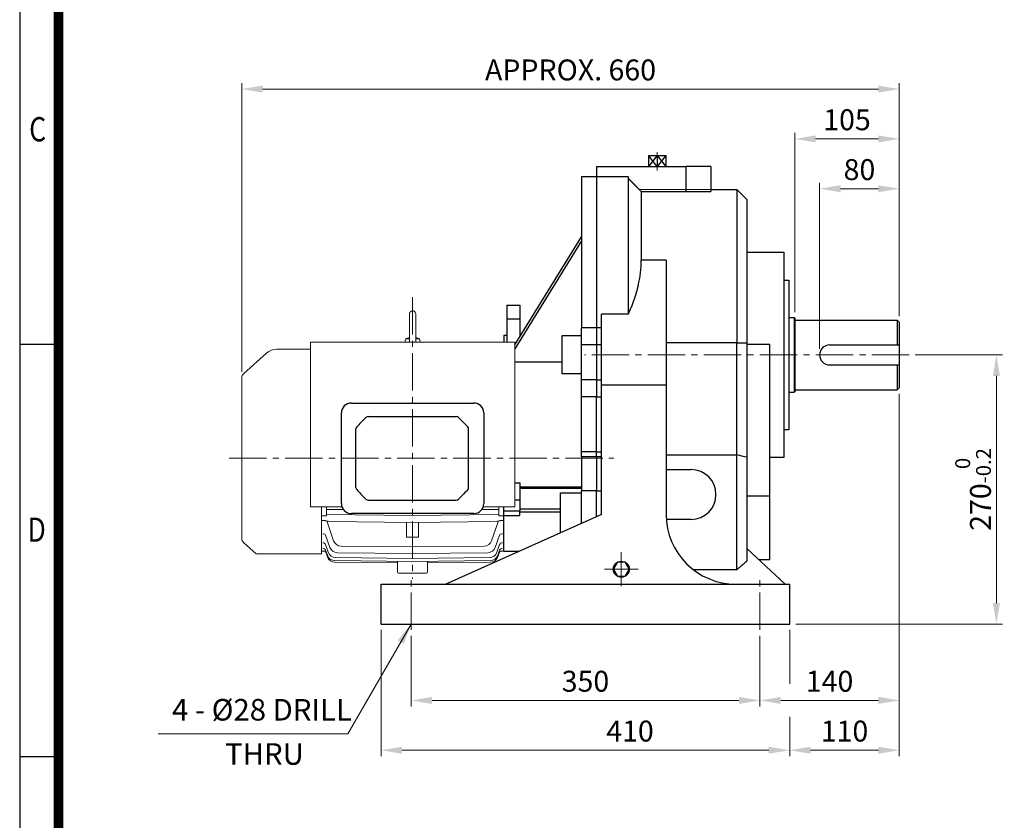
# Model space of a CAD drawing. Units: millimetres. Extents: x 1447 to 3181, y 14 to 2576.
# Drawn here: x 1447 to 2435, y 817 to 1621 of the extents above; entities that cross this region are included whole.
import ezdxf
from ezdxf.enums import TextEntityAlignment as Align

# ---------------------------------------------------------------- set-up
doc = ezdxf.new("R2010")
doc.units = ezdxf.units.MM
doc.header["$LTSCALE"] = 50
doc.linetypes.add('CENTER2', pattern=[1.125, 0.75, -0.125, 0.125, -0.125])
doc.linetypes.add('HIDDEN2', pattern=[0.1875, 0.125, -0.0625])
doc.layers.get('0').update_dxf_attribs({"linetype": 'CONTINUOUS', "lineweight": 30})
doc.layers.get('DEFPOINTS').update_dxf_attribs({"linetype": 'CONTINUOUS'})
for name, color, linetype, lineweight in [('C', 1, 'CENTER2', 9), ('CENTER LINE', 1, 'CENTER2', 9), ('D', 7, 'CONTINUOUS', 9), ('DIMENSION LINE', 2, 'CONTINUOUS', 13), ('H', 4, 'HIDDEN2', 15), ('O', 3, 'CONTINUOUS', 30), ('OUTLINE', 3, 'CONTINUOUS', 20)]:
    doc.layers.add(name, color=color, linetype=linetype, lineweight=lineweight)
doc.layers.add('DSMW10141_080618', color=7, linetype='CONTINUOUS')
doc.styles.add('ROMANS', font='romans.shx', dxfattribs={"width": 0.7, "height": 3.5, "bigfont": 'whgtxt.shx'})
doc.styles.get("Standard").update_dxf_attribs({"font": 'romans.shx', "width": 0.8, "bigfont": 'whgtxt.shx'})
doc.dimstyles.get("Standard").update_dxf_attribs({"dimtxt": 3.5, "dimasz": 3.5, "dimexe": 1, "dimexo": 1, "dimgap": 1, "dimtad": 1, "dimdec": 3, "dimdsep": 46, "dimtxsty": 'Standard', "dimcen": 0, "dimclrd": 256, "dimclre": 256, "dimclrt": 256, "dimadec": 3, "dimazin": 2, "dimtp": 0.1, "dimtm": 0.1, "dimtfac": 0.71, "dimtdec": 3, "dimtmove": 0, "dimatfit": 3, "dimfxl": 0, "dimlwd": -1, "dimlwe": -1, "dimarcsym": 0})

# ---------------------------------------------------------------- blocks, each defined once
blk = doc.blocks.new('HS_A4양식_S(297X210MM)')
for p, q in [((18, 277), (18, 14)), ((22, 145.5), (18, 145.5)), ((22, 103), (18, 103))]:
    blk.add_line(p, q)
at = {"color": 0}
blk.add_line((22, 277), (22, 14), dxfattribs=at)
at = {"color": 3, "const_width": 1}
blk.add_lwpolyline([(22, 273.07), (22, 17.5)], dxfattribs=at)
at = {"style": 'ROMANS', "width": 0.8}
for s, p in [('C', (19.85, 167.34)), ('D', (19.75, 126.09))]:
    blk.add_text(s, height=2.5, dxfattribs=at).set_placement(p, align=Align.MIDDLE)
blk = doc.blocks.new('*D144')
at = {"layer": 'D', "transparency": 16777216}
for p, q in [((2249.64, 1290.31), (2249.64, 1457.07)), ((2329.64, 1323.31), (2329.64, 1457.07)), ((2270.64, 1451.07), (2308.64, 1451.07))]:
    blk.add_line(p, q, dxfattribs=at)
for points in [[(2270.64, 1454.57), (2270.64, 1447.57), (2249.64, 1451.07)], [(2308.64, 1454.57), (2308.64, 1447.57), (2329.64, 1451.07)]]:
    blk.add_solid(points, dxfattribs=at)
at = {"layer": 'DEFPOINTS', "color": 0, "transparency": 16777216}
for p in [(2329.64, 1451.07), (2329.64, 1317.31), (2249.64, 1284.31)]:
    blk.add_point(p, dxfattribs=at)
at = {"layer": 'D', "transparency": 16777216, "insert": (2289.64, 1467.57), "char_height": 21, "attachment_point": 5}
blk.add_mtext('80', dxfattribs=at)
blk = doc.blocks.new('*D145')
at = {"layer": 'D', "transparency": 16777216}
for p, q in [((2224.64, 1327.31), (2224.64, 1507.07)), ((2329.64, 1323.31), (2329.64, 1507.07)), ((2245.64, 1501.07), (2308.64, 1501.07))]:
    blk.add_line(p, q, dxfattribs=at)
for points in [[(2245.64, 1504.57), (2245.64, 1497.57), (2224.64, 1501.07)], [(2308.64, 1504.57), (2308.64, 1497.57), (2329.64, 1501.07)]]:
    blk.add_solid(points, dxfattribs=at)
at = {"layer": 'DEFPOINTS', "color": 0, "transparency": 16777216}
for p in [(2329.64, 1501.07), (2224.64, 1321.31), (2329.64, 1317.31)]:
    blk.add_point(p, dxfattribs=at)
at = {"layer": 'D', "transparency": 16777216, "insert": (2277.14, 1517.57), "char_height": 21, "attachment_point": 5}
blk.add_mtext('105', dxfattribs=at)
blk = doc.blocks.new('*D146')
at = {"layer": 'D', "transparency": 16777216}
for p, q in [((1669.64, 1267.51), (1669.64, 1557.07)), ((2329.64, 1323.31), (2329.64, 1557.07)), ((2308.64, 1551.07), (1690.64, 1551.07))]:
    blk.add_line(p, q, dxfattribs=at)
for points in [[(1690.64, 1554.57), (1690.64, 1547.57), (1669.64, 1551.07)], [(2308.64, 1554.57), (2308.64, 1547.57), (2329.64, 1551.07)]]:
    blk.add_solid(points, dxfattribs=at)
at = {"layer": 'DEFPOINTS', "color": 0, "transparency": 16777216}
for p in [(1669.64, 1551.07), (2329.64, 1317.31), (1669.64, 1261.51)]:
    blk.add_point(p, dxfattribs=at)
at = {"layer": 'D', "transparency": 16777216, "insert": (1999.64, 1567.57), "char_height": 21, "attachment_point": 5}
blk.add_mtext('APPROX. 660', dxfattribs=at)
blk = doc.blocks.new('*D147')
at = {"layer": 'D', "transparency": 16777216}
for p, q in [((1809.64, 1008.31), (1809.64, 881.66)), ((2219.64, 1008.31), (2219.64, 954.28)), ((2219.64, 921.04), (2219.64, 881.66)), ((1830.64, 887.66), (2198.64, 887.66))]:
    blk.add_line(p, q, dxfattribs=at)
for points in [[(1830.64, 891.16), (1830.64, 884.16), (1809.64, 887.66)], [(2198.64, 891.16), (2198.64, 884.16), (2219.64, 887.66)]]:
    blk.add_solid(points, dxfattribs=at)
at = {"layer": 'DEFPOINTS', "color": 0, "transparency": 16777216}
for p in [(1809.64, 1014.31), (2219.64, 1014.31), (2219.64, 887.66)]:
    blk.add_point(p, dxfattribs=at)
at = {"layer": 'D', "transparency": 16777216, "insert": (2059.34, 904.16), "char_height": 21, "attachment_point": 5}
blk.add_mtext('410', dxfattribs=at)
blk = doc.blocks.new('*D148')
at = {"layer": 'D', "transparency": 16777216}
for p, q in [((1839.64, 1002.31), (1839.64, 931.66)), ((2189.64, 1002.31), (2189.64, 931.66)), ((1860.64, 937.66), (2168.64, 937.66))]:
    blk.add_line(p, q, dxfattribs=at)
for points in [[(1860.64, 941.16), (1860.64, 934.16), (1839.64, 937.66)], [(2168.64, 941.16), (2168.64, 934.16), (2189.64, 937.66)]]:
    blk.add_solid(points, dxfattribs=at)
at = {"layer": 'DEFPOINTS', "color": 0, "transparency": 16777216}
for p in [(1839.64, 1008.31), (2189.64, 1008.31), (2189.64, 937.66)]:
    blk.add_point(p, dxfattribs=at)
at = {"layer": 'D', "transparency": 16777216, "insert": (2014.64, 954.16), "char_height": 21, "attachment_point": 5}
blk.add_mtext('350', dxfattribs=at)
blk = doc.blocks.new('*D149')
at = {"layer": 'D', "transparency": 16777216}
for p, q in [((2329.64, 1245.31), (2329.64, 931.66)), ((2189.64, 1002.31), (2189.64, 931.66)), ((2210.64, 937.66), (2308.64, 937.66))]:
    blk.add_line(p, q, dxfattribs=at)
for points in [[(2210.64, 941.16), (2210.64, 934.16), (2189.64, 937.66)], [(2308.64, 941.16), (2308.64, 934.16), (2329.64, 937.66)]]:
    blk.add_solid(points, dxfattribs=at)
at = {"layer": 'DEFPOINTS', "color": 0, "transparency": 16777216}
for p in [(2329.64, 1251.31), (2189.64, 1008.31), (2329.64, 937.66)]:
    blk.add_point(p, dxfattribs=at)
at = {"layer": 'D', "transparency": 16777216, "insert": (2259.64, 954.16), "char_height": 21, "attachment_point": 5}
blk.add_mtext('140', dxfattribs=at)
blk = doc.blocks.new('*D150')
at = {"layer": 'D', "transparency": 16777216}
for p, q in [((2329.64, 1245.31), (2329.64, 881.66)), ((2219.64, 1008.31), (2219.64, 954.28)), ((2219.64, 921.04), (2219.64, 881.66)), ((2240.64, 887.66), (2308.64, 887.66))]:
    blk.add_line(p, q, dxfattribs=at)
for points in [[(2240.64, 891.16), (2240.64, 884.16), (2219.64, 887.66)], [(2308.64, 891.16), (2308.64, 884.16), (2329.64, 887.66)]]:
    blk.add_solid(points, dxfattribs=at)
at = {"layer": 'DEFPOINTS', "color": 0, "transparency": 16777216}
for p in [(2329.64, 1251.31), (2219.64, 1014.31), (2329.64, 887.66)]:
    blk.add_point(p, dxfattribs=at)
at = {"layer": 'D', "transparency": 16777216, "insert": (2274.64, 904.16), "char_height": 21, "attachment_point": 5}
blk.add_mtext('110', dxfattribs=at)
blk = doc.blocks.new('*D157')
at = {"layer": 'D', "transparency": 16777216}
for p, q in [((2345.64, 1284.31), (2433.11, 1284.31)), ((2427.11, 1035.31), (2427.11, 1263.31)), ((2225.64, 1014.31), (2433.11, 1014.31))]:
    blk.add_line(p, q, dxfattribs=at)
for points in [[(2423.61, 1263.31), (2430.61, 1263.31), (2427.11, 1284.31)], [(2423.61, 1035.31), (2430.61, 1035.31), (2427.11, 1014.31)]]:
    blk.add_solid(points, dxfattribs=at)
at = {"layer": 'DEFPOINTS', "color": 0, "transparency": 16777216}
for p in [(2339.64, 1284.31), (2427.11, 1284.31), (2219.64, 1014.31)]:
    blk.add_point(p, dxfattribs=at)
at = {"layer": 'D', "transparency": 16777216, "insert": (2403.72, 1149.31), "char_height": 21, "attachment_point": 5, "rotation": 90}
blk.add_mtext('270{}{\\H0.71x;\\C3;\\S 0^ -0.2;}', dxfattribs=at)
blk = doc.blocks.new('A$C021B7CCD')
at = {"layer": 'DSMW10141_080618', "color": 3, "linetype": 'Continuous'}
for p, q in [((-45.45, 0), (45.45, 0)), ((-55.45, -132.9), (-55.45, -10)), ((27.79, -15.26), (-27.79, -15.26)), ((55.45, -10), (55.45, -132.9)), ((-41.9, -115.83), (-41.9, -27.73)), ((-35.88, -20.31), (-40.9, -25.33)), ((40.9, -25.33), (35.88, -20.31)), ((41.9, -115.83), (41.9, -27.73)), ((-35.88, -123.25), (-40.9, -118.23)), ((40.9, -118.23), (35.88, -123.25)), ((27.79, -128.3), (-27.79, -128.3)), ((45.45, -142.9), (-45.45, -142.9))]:
    blk.add_line(p, q, dxfattribs=at)
for centre, radius, start, end in [((-45.45, -10), 10, 90, 180), ((45.45, -10), 10, 0, 90), ((-29.41, -18.26), 3, 90.34135, 132.43083), ((29.41, -18.26), 3, 47.56917, 89.65934), ((-38.5, -27.73), 3.4, 135, 180), ((38.5, -27.73), 3.4, 0, 45), ((-38.5, -115.83), 3.4, 180, 225), ((38.5, -115.83), 3.4, 315, 0), ((-29.41, -125.3), 3, 227.56917, 269.65865), ((29.41, -125.3), 3, 270.34066, 312.43083), ((-45.45, -132.9), 10, 180, 270), ((45.45, -132.9), 10, 270, 0)]:
    blk.add_arc(centre, radius, start, end, dxfattribs=at)
at = {"layer": 'DSMW10141_080618', "color": 3, "linetype": 'Continuous', "extrusion": (0, 0, -1)}
for centre, major_axis, start_param, end_param in [((-33.48, -22.71), (15.59, 15.59), 4.712389, 4.995475), ((33.48, -22.71), (15.59, -15.59), 4.429303, 4.712389)]:
    blk.add_ellipse(centre, major_axis=major_axis, ratio=0.154248, start_param=start_param, end_param=end_param, dxfattribs=at)
at = {"layer": 'DSMW10141_080618', "color": 3, "linetype": 'Continuous'}
for centre, major_axis, start_param, end_param in [((-33.48, -120.85), (15.59, -15.59), 4.712389, 4.995475), ((33.48, -120.85), (15.59, 15.59), 4.429303, 4.712389)]:
    blk.add_ellipse(centre, major_axis=major_axis, ratio=0.154248, start_param=start_param, end_param=end_param, dxfattribs=at)
for points, knots in [([(-27.79, -15.26), (-28.33, -15.26), (-28.87, -15.26), (-29.39, -15.26), (-29.41, -15.26), (-29.43, -15.26)], [0, 0, 0, 0, 0.5, 0.5, 0.5201416, 0.5201416, 0.5201416, 0.5201416]), ([(29.43, -15.26), (29.41, -15.26), (29.39, -15.26), (29.12, -15.26), (28.86, -15.26), (28.33, -15.26), (28.06, -15.26), (27.79, -15.26)], [0.4805161, 0.4805161, 0.4805161, 0.4805161, 0.5, 0.5, 0.75, 0.75, 1, 1, 1, 1]), ([(-27.79, -128.3), (-28.33, -128.3), (-28.87, -128.3), (-29.39, -128.3), (-29.41, -128.3), (-29.43, -128.3)], [0, 0, 0, 0, 0.5, 0.5, 0.5201416, 0.5201416, 0.5201416, 0.5201416]), ([(29.43, -128.3), (29.41, -128.3), (29.39, -128.3), (29.12, -128.3), (28.86, -128.3), (28.33, -128.3), (28.06, -128.3), (27.79, -128.3)], [0.4805161, 0.4805161, 0.4805161, 0.4805161, 0.5, 0.5, 0.75, 0.75, 1, 1, 1, 1])]:
    blk.add_open_spline(points, degree=3, knots=knots, dxfattribs=at)

msp = doc.modelspace()

# ---------------------------------------------------------------- linework, layer by layer
at = {"layer": 'C', "linetype": 'CENTER2', "ltscale": 9}
msp.add_line((2086.6381, 1487.8317), (2086.6381, 1469.3764), dxfattribs=at)
at = {"layer": 'C'}
for p, q in [((2339.6381, 1284.3102), (2013.6381, 1284.3102)), ((1839.6381, 1008.3102), (1839.6381, 1060.3102)), ((2189.6381, 1008.3102), (2189.6381, 1060.3102))]:
    msp.add_line(p, q, dxfattribs=at)
at = {"layer": 'C', "ltscale": 4}
for p, q in [((2050.6381, 1052.3102), (2050.6381, 1086.3102)), ((2067.6381, 1069.3102), (2033.6381, 1069.3102))]:
    msp.add_line(p, q, dxfattribs=at)
at = {"layer": 'CENTER LINE'}
for p, q in [((1841.1381, 1342.3649), (1841.1381, 1059.7404)), ((1657.006, 1180.6252), (2043.2694, 1180.6252))]:
    msp.add_line(p, q, dxfattribs=at)
at = {"layer": 'D'}
msp.add_line((1776.0671, 904.2019), (1585.6572, 904.2019), dxfattribs=at)
at = {"layer": 'H', "ltscale": 15}
msp.add_line((2068.6221, 1450.3102), (2140.6381, 1450.3102), dxfattribs=at)
at = {"layer": 'O'}
for p, q in [((2077.9487, 1484.4283), (2095.3276, 1484.4283)), ((2086.6381, 1484.4283), (2077.9487, 1473.3102)), ((2086.6381, 1473.3102), (2077.9487, 1484.4283)), ((2077.9487, 1484.4283), (2077.9487, 1473.3102)), ((2086.6381, 1484.4283), (2095.3276, 1473.3102)), ((2095.3276, 1484.4283), (2086.6381, 1473.3102)), ((2086.6381, 1484.4283), (2086.6381, 1473.3102)), ((2095.3276, 1484.4283), (2095.3276, 1473.3102)), ((2025.6381, 1473.3102), (2057.6382, 1473.3102)), ((2025.6381, 1473.3102), (2025.6381, 1463.3102)), ((2057.6381, 1473.3102), (2115.6381, 1473.3102)), ((2077.4486, 1473.3102), (2095.8276, 1473.3102)), ((2140.6381, 1473.3102), (2115.6381, 1473.3102)), ((2115.6381, 1448.2674), (2115.6381, 1473.3102)), ((2140.6381, 1473.3102), (2140.6381, 1448.2674)), ((2010.638, 1463.3102), (2025.6381, 1463.3102)), ((2010.6381, 1463.3102), (2010.6381, 1311.5101)), ((2025.6381, 1463.3102), (2025.6381, 1311.5101)), ((2025.6381, 1463.3102), (2025.6381, 1311.5101)), ((2025.6381, 1463.3102), (2057.6381, 1463.3102)), ((2057.6381, 1463.3102), (2057.6381, 1325.1767)), ((2070.6381, 1448.2674), (2140.6381, 1448.2674)), ((2070.6381, 1448.2674), (2070.6381, 1379.5308)), ((2140.6381, 1450.3102), (2166.6382, 1450.3102)), ((2166.6381, 1450.3102), (2166.6381, 1296.3102)), ((2176.6382, 1440.3102), (2166.6382, 1450.3102)), ((2176.6381, 1440.3102), (2176.6381, 1296.3102)), ((1943.6381, 1294.3445), (2010.6381, 1402.6593)), ((2010.6381, 1398.6593), (1943.6381, 1290.4862)), ((2176.6382, 1387.3102), (2213.6381, 1387.3102)), ((2213.6381, 1387.3102), (2213.6381, 1181.3102)), ((2095.6381, 1379.5308), (2070.6381, 1379.5308)), ((2095.6381, 1379.5308), (2095.6381, 1254.3102)), ((2213.6381, 1359.3102), (2218.6382, 1359.3102)), ((2218.6381, 1359.3102), (2218.6381, 1209.3102)), ((1935.6381, 1334.2152), (1935.6381, 1320.1327)), ((1935.6381, 1334.2152), (1948.6381, 1334.2152)), ((1948.6381, 1334.2152), (1948.6381, 1320.1327)), ((2030.6381, 1302.5782), (2030.6381, 1325.1767)), ((2057.6381, 1325.1767), (2030.6381, 1325.1767)), ((1948.6381, 1320.1327), (1935.6381, 1320.1327)), ((1935.6381, 1320.1327), (1935.6381, 1297.2252)), ((1948.6381, 1320.1327), (1948.6381, 1302.4276)), ((2218.6381, 1321.8102), (2224.1381, 1321.8102)), ((2224.1381, 1321.8102), (2224.6381, 1321.3102)), ((2224.1381, 1321.8102), (2224.1381, 1246.8102)), ((2224.6381, 1321.3102), (2224.6381, 1247.3102)), ((2224.6381, 1319.3102), (2327.6381, 1319.3102)), ((2327.6381, 1319.3102), (2329.6381, 1317.3102)), ((2327.6381, 1319.3102), (2327.6381, 1294.3102)), ((2329.6381, 1317.3102), (2329.6381, 1251.3102)), ((2010.6381, 1294.3102), (2010.6381, 1311.5101)), ((2025.6381, 1311.5101), (2010.6381, 1311.5101)), ((2030.6381, 1311.5101), (2025.6381, 1311.5101)), ((2025.6381, 1311.5101), (2025.6381, 1294.3102)), ((2025.6381, 1311.5101), (2025.6381, 1294.3102)), ((1932.6381, 1304.2152), (1932.6381, 1304.0361)), ((1932.6381, 1304.0361), (1935.6381, 1304.0361)), ((1932.6381, 1304.0361), (1932.6381, 1297.2252)), ((1932.6383, 1304.2152), (1935.6381, 1304.2152)), ((1991.1381, 1265.3194), (1991.1381, 1303.9789)), ((1991.1381, 1303.9789), (2010.6381, 1303.9789)), ((2030.6381, 1254.3102), (2030.6381, 1302.5782)), ((2166.6381, 1296.3102), (2095.6381, 1296.3102)), ((2166.6381, 1296.3102), (2176.6381, 1296.3102)), ((2166.6381, 1184.0356), (2166.6381, 1296.3102)), ((2176.6381, 1296.3102), (2176.6381, 1181.5747)), ((2176.6381, 1295.1362), (2199.6381, 1295.1362)), ((2199.6381, 1142.756), (2199.6381, 1295.1362)), ((2010.6381, 1259.3102), (2010.6381, 1294.3102)), ((2025.6381, 1294.3102), (2010.6381, 1294.3102)), ((2030.6381, 1294.3102), (2025.6381, 1294.3102)), ((2025.6381, 1294.3102), (2025.6381, 1259.3102)), ((2025.6381, 1294.3102), (2025.6381, 1259.3102)), ((2259.6381, 1294.3102), (2329.6381, 1294.3102)), ((1943.6381, 1277.3485), (1991.1381, 1277.3485)), ((2010.6381, 1265.3194), (1991.1381, 1265.3194)), ((2259.6381, 1274.3102), (2329.6381, 1274.3102)), ((2327.6381, 1274.3102), (2327.6381, 1249.3102)), ((2010.6381, 1242.3396), (2010.6381, 1259.3102)), ((2025.6381, 1259.3102), (2010.6381, 1259.3102)), ((2025.6381, 1259.3102), (2030.6381, 1259.3102)), ((2025.6381, 1259.3102), (2025.6381, 1242.3396)), ((2025.6381, 1259.3102), (2025.6381, 1242.3396)), ((2030.6381, 1254.3102), (2095.6381, 1254.3102)), ((2030.6381, 1124.3102), (2030.6381, 1254.3102)), ((2095.6381, 1254.3102), (2095.6381, 1124.3102)), ((2218.6381, 1246.8102), (2224.1381, 1246.8102)), ((2224.6381, 1247.3102), (2224.1381, 1246.8102)), ((2224.6381, 1249.3102), (2327.6381, 1249.3102)), ((2329.6381, 1251.3102), (2327.6381, 1249.3102)), ((2010.6381, 1187.0555), (2010.6381, 1242.3396)), ((2025.6381, 1242.3396), (2010.6381, 1242.3396)), ((2025.6381, 1242.3396), (2030.6381, 1242.3396)), ((2025.6381, 1187.0555), (2025.6381, 1242.3396)), ((2025.6381, 1187.0555), (2025.6381, 1242.3396)), ((2218.6382, 1209.3102), (2213.6381, 1209.3102)), ((2010.6381, 1182.3104), (2010.6381, 1187.0555)), ((2025.6381, 1187.0555), (2010.6381, 1187.0555)), ((2025.6381, 1187.0555), (2030.6381, 1187.0555)), ((2025.6381, 1182.3104), (2025.6381, 1187.0555)), ((2025.6381, 1182.3104), (2025.6381, 1187.0555)), ((2010.638, 1182.3102), (2025.6381, 1182.3102)), ((2010.6381, 1182.3102), (2010.6381, 1148.0875)), ((2025.6381, 1182.3102), (2025.6381, 1148.0875)), ((2025.6381, 1182.3102), (2030.638, 1182.3102)), ((2025.6381, 1182.3102), (2025.6381, 1148.0875)), ((2095.6381, 1184.0356), (2166.6381, 1184.0356)), ((2166.6381, 1068.7243), (2166.6381, 1184.0356)), ((2176.6381, 1181.5747), (2176.6381, 1077.5025)), ((2213.6381, 1181.3102), (2199.6382, 1181.3102)), ((2095.6381, 1169.3102), (2120.6381, 1169.3102)), ((1943.6381, 1156.0248), (1948.6381, 1156.0248)), ((1948.6381, 1156.0248), (1948.6381, 1138.8362)), ((1948.6381, 1152.0669), (2010.6381, 1152.0669)), ((2010.638, 1150.178), (1948.6381, 1150.178)), ((2025.6381, 1148.0875), (2010.6381, 1148.0875)), ((2010.6381, 1115.3358), (2010.6381, 1148.0875)), ((2025.6381, 1122.0666), (2025.6381, 1148.0875)), ((2025.6381, 1148.0875), (2030.6381, 1148.0875)), ((2025.6381, 1122.0666), (2025.6381, 1148.0875)), ((1943.6381, 1138.8362), (1948.6381, 1138.8362)), ((1948.6381, 1138.8362), (1948.6381, 1127.7732)), ((1989.6381, 1105.9127), (1989.6381, 1146.0966)), ((1989.6381, 1146.0966), (2010.6381, 1146.0966)), ((2199.6381, 1142.756), (2176.6381, 1142.756)), ((2199.6381, 1078.6598), (2199.6381, 1142.756)), ((1932.6381, 1127.7732), (1932.6381, 1131.9649)), ((1932.6381, 1123.1675), (1932.6381, 1127.7732)), ((1932.6381, 1127.7732), (1948.6381, 1127.7732)), ((1948.6381, 1129.9635), (1989.6381, 1129.9635)), ((1948.6381, 1123.1675), (1948.6381, 1127.7732)), ((2030.6381, 1124.3102), (1874.6381, 1054.3102)), ((1932.6381, 1087.2152), (1932.6381, 1123.1675)), ((1932.6381, 1123.1675), (1948.6381, 1123.1675)), ((1989.6381, 1126.4323), (1948.6381, 1126.4323)), ((2120.6381, 1119.3102), (2095.8169, 1119.3102)), ((1947.9693, 1087.2152), (1932.6381, 1087.2152)), ((2215.0351, 1054.3102), (2176.6381, 1090.0757)), ((2199.6381, 1078.6598), (2188.894, 1078.6598)), ((2166.6381, 1068.7243), (2123.0915, 1068.7243)), ((1809.6381, 1054.3102), (2095.6381, 1054.3102)), ((1809.6381, 1014.3102), (1809.6381, 1054.3102)), ((2095.6381, 1054.3102), (2219.6381, 1054.3102)), ((2219.6381, 1014.3102), (2219.6381, 1054.3102)), ((1809.6381, 1014.3102), (2219.6381, 1014.3102))]:
    msp.add_line(p, q, dxfattribs=at)
msp.add_lwpolyline([(2054.6381, 1076.2384), (2046.6381, 1076.2384), (2042.6381, 1069.3102), (2046.6381, 1062.382), (2054.6381, 1062.382), (2058.6381, 1069.3102)], close=True, dxfattribs=at)
msp.add_circle((2050.6381, 1069.3102), 8, dxfattribs=at)
for centre, radius, start, end in [((2259.6381, 1284.3102), 10, 90, 270), ((2120.6381, 1144.3102), 25, 270, 90), ((2165.6381, 1124.3102), 70, 180, 269.9743545)]:
    msp.add_arc(centre, radius, start, end, dxfattribs=at)
msp.add_rational_spline([(2057.6381, 1461.4283), (2058.0079, 1461.0543), (2058.3764, 1460.6816), (2058.7436, 1460.3102), (2062.8605, 1456.1457), (2066.8235, 1452.1333), (2070.6381, 1448.2674)], [1, 1, 1, 1, 1.00047291133, 1.00047291133, 1], degree=3, knots=[-0.0015090658, -0.0015090658, -0.0015090658, -0.0015090658, 0, 0, 0, 0.016926562, 0.016926562, 0.016926562, 0.016926562], dxfattribs=at)
for points, weights in [([(2057.6381, 1325.1767), (2070.6381, 1353.4544), (2070.6381, 1379.5308)], [1.08099688474, 1.12662337662, 1.12662337662]), ([(2176.6381, 1077.5025), (2171.9137, 1073.334), (2166.6381, 1068.7243)], [1.00000000356, 1.00138761839, 1.00000000318])]:
    msp.add_rational_spline(points, weights, degree=2, dxfattribs=at)
msp.add_open_spline([(2176.6381, 1181.5747), (2173.3102, 1182.4161), (2169.9712, 1183.2367), (2166.6381, 1184.0356)], degree=3, dxfattribs=at)
at = {"layer": 'OUTLINE'}
for p, q in [((1837.9881, 1325.5015), (1837.9881, 1298.357)), ((1844.2881, 1325.5015), (1844.2881, 1298.3994)), ((1738.6381, 1131.9649), (1738.6381, 1297.2252)), ((1943.6381, 1297.2252), (1738.6381, 1297.2252)), ((1833.4685, 1297.2252), (1833.874, 1299.5251)), ((1834.8589, 1300.3515), (1837.9881, 1300.3515)), ((1844.2881, 1300.3515), (1847.4174, 1300.3515)), ((1848.8077, 1297.2252), (1848.4021, 1299.5251)), ((1943.6381, 1131.9649), (1943.6381, 1297.2252)), ((1694.6133, 1286.1529), (1671.2986, 1265.2294)), ((1738.6381, 1289.9893), (1704.632, 1289.9893)), ((1669.6381, 1099.9703), (1669.6381, 1261.5082)), ((1770.2174, 1131.9649), (1738.6381, 1131.9649)), ((1749.6381, 1084.3515), (1749.6381, 1131.9649)), ((1754.6381, 1131.9649), (1754.6381, 1122.92)), ((1754.6381, 1129.0765), (1771.781, 1129.0532)), ((1927.6381, 1129.0765), (1910.4952, 1129.0532)), ((1943.6381, 1131.9649), (1912.0588, 1131.9649)), ((1927.6381, 1131.9649), (1927.6381, 1122.92)), ((1754.6381, 1122.92), (1749.6381, 1122.988)), ((1752.9956, 1118.0891), (1749.6381, 1118.1222)), ((1754.6381, 1124.0947), (1841.1381, 1123.2868)), ((1761.887, 1097.8388), (1755.231, 1116.7969)), ((1841.1381, 1116.302), (1757.2215, 1117.1146)), ((1927.6381, 1124.0947), (1841.1381, 1123.2868)), ((1841.1381, 1116.302), (1925.0548, 1117.1146)), ((1920.3892, 1097.8388), (1927.0453, 1116.7969)), ((1927.6381, 1122.92), (1932.6381, 1122.988)), ((1929.2807, 1118.0891), (1932.6381, 1118.1222)), ((1835.1381, 1116.3601), (1835.1381, 1101.6017)), ((1847.1381, 1116.3601), (1847.1381, 1101.6017)), ((1758.1805, 1091.1923), (1753.868, 1103.4566)), ((1841.1381, 1101.5445), (1835.1381, 1101.6017)), ((1841.1381, 1101.5445), (1847.1381, 1101.6017)), ((1924.0957, 1091.1923), (1928.4082, 1103.4566)), ((1671.2986, 1096.2491), (1684.1238, 1084.7393)), ((1749.6381, 1087.2948), (1752.9312, 1087.2609)), ((1755.6136, 1083.2401), (1753.7998, 1088.3898)), ((1756.5427, 1086.3749), (1753.8168, 1094.1191)), ((1841.1381, 1091.6697), (1769.344, 1092.4895)), ((1841.1381, 1091.6697), (1912.9323, 1092.4895)), ((1925.7336, 1086.3749), (1928.4595, 1094.1191)), ((1926.6627, 1083.2401), (1928.4765, 1088.3898)), ((1929.3451, 1087.2609), (1932.6381, 1087.2948)), ((1749.6381, 1084.7393), (1684.1238, 1084.7393)), ((1755.72, 1081.689), (1754.333, 1085.6257)), ((1841.1381, 1077.0851), (1763.0759, 1077.8982)), ((1841.1381, 1080.2127), (1764.0039, 1081.0316)), ((1841.1381, 1085.0206), (1765.64, 1085.8465)), ((1826.1381, 1066.3515), (1826.1381, 1077.2413)), ((1841.1381, 1085.0206), (1916.6362, 1085.8465)), ((1841.1381, 1080.2127), (1918.2723, 1081.0316)), ((1841.1381, 1077.0851), (1919.2004, 1077.8982)), ((1856.1381, 1066.3515), (1856.1381, 1077.2413)), ((1926.5562, 1081.689), (1927.9432, 1085.6257)), ((1826.1381, 1075.6981), (1763.1828, 1076.3478)), ((1856.1381, 1075.6981), (1919.0934, 1076.3478)), ((1855.1381, 1065.3515), (1827.1381, 1065.3515))]:
    msp.add_line(p, q, dxfattribs=at)
for points in [[(1837.7656, 1297.2252), (1837.8589, 1297.4861), (1837.9556, 1297.9168), (1837.9881, 1298.357)], [(1844.2881, 1298.3994), (1844.3026, 1298.1053), (1844.378, 1297.6704), (1844.5165, 1297.2513), (1844.5288, 1297.2252)]]:
    msp.add_lwpolyline(points, dxfattribs=at)
for centre, radius, start, end in [((1841.1381, 1325.5015), 3.15, 359.8881701, 179.999945), ((1834.8589, 1299.3515), 1, 89.999927, 169.999911), ((1841.1381, 1290.5615), 11.79, 105.4962127, 126.3393138), ((1841.1381, 1290.5615), 11.79, 53.660644, 74.5037117), ((1847.4174, 1299.3515), 1, 10.000039, 89.999982), ((1704.632, 1274.9893), 15, 90, 131.9059419), ((1674.6381, 1261.5082), 5, 131.9059419, 180), ((1674.6381, 1099.9703), 5, 180, 228.0940581), ((1769.4353, 1100.4889), 8, 199.3458265, 269.3458265), ((1912.8409, 1100.4889), 8, 270.6541735, 340.6541735), ((1765.7275, 1093.846), 8, 199.3732816, 269.3732816), ((1916.5487, 1093.846), 8, 270.6267184, 340.6267184), ((1763.1592, 1085.8978), 8, 199.403185, 269.403185), ((1763.2654, 1084.3474), 8, 199.4086598, 269.4086598), ((1764.0888, 1089.0311), 8, 199.3917454, 269.3917454), ((1918.1874, 1089.0311), 8, 270.6082546, 340.6082546), ((1919.0109, 1084.3474), 8, 270.5913402, 340.5913402), ((1919.117, 1085.8978), 8, 270.596815, 340.596815), ((1827.1381, 1066.3515), 1, 180, 270), ((1855.1381, 1066.3515), 1, 270, 0)]:
    msp.add_arc(centre, radius, start, end, dxfattribs=at)
for centre, major_axis, ratio, start_param, end_param in [((1757.7216, 1115.7404), (2.4833, -1.5005), 0.34379185, 1.97409477, 3.53656606), ((1924.5547, 1115.7404), (-2.4833, -1.5005), 0.34379185, 2.74661925, 4.30909054), ((1751.0379, 1102.4614), (-2.8301, -0.9952), 0.79278726, 3.14159265, 4.42999584), ((1931.2384, 1102.4614), (2.8301, -0.9952), 0.79278726, 1.85318946, 3.14159265), ((1750.9701, 1087.3931), (2.8296, 0.9966), 0.9635432, 0, 1.23326619), ((1750.9869, 1093.1231), (-2.8298, -0.9961), 0.89754414, 3.14159265, 4.39596127), ((1751.5035, 1084.6288), (-2.8295, -0.9969), 0.99583837, 3.14159265, 4.36463525), ((1930.7728, 1084.6288), (2.8295, -0.9969), 0.99583837, 1.91855005, 3.14159265), ((1931.2598, 1087.2617), (2.8296, -0.9966), 0.96506807, 3.08697847, 3.14159265), ((1931.2893, 1093.1231), (2.8298, -0.9961), 0.89754414, 1.88722404, 3.14159265), ((1931.3061, 1087.3931), (-2.8296, 0.9966), 0.9635432, 5.04991911, 6.28318531), ((1931.3061, 1087.3931), (2.8296, -0.9966), 0.9635432, 3.07189951, 3.14159265), ((1751.5035, 1084.6288), (2.8295, 0.9969), 0.99583837, 0, 0.02888452), ((1751.5172, 1084.5898), (2.8295, 0.9969), 0.99629478, 0, 0.02698855)]:
    msp.add_ellipse(centre, major_axis=major_axis, ratio=ratio, start_param=start_param, end_param=end_param, dxfattribs=at)
for points, knots in [([(1755.4885, 1117.4221), (1755.134, 1117.5646), (1754.7735, 1117.6948), (1754.4064, 1117.8113), (1754.3827, 1117.8188), (1754.3591, 1117.8262), (1754.1233, 1117.8997), (1753.9087, 1117.9603), (1753.4658, 1118.0535), (1753.238, 1118.0867), (1752.9956, 1118.0891)], [0.519044869, 0.519044869, 0.519044869, 0.519044869, 0.736025533, 0.736025533, 0.736025533, 0.75, 0.75, 0.875, 0.875, 1, 1, 1, 1]), ([(1926.7885, 1117.4219), (1927.1453, 1117.5656), (1927.5082, 1117.6968), (1927.8779, 1117.8139), (1927.8989, 1117.8205), (1927.9199, 1117.8271), (1928.1529, 1117.8997), (1928.3676, 1117.9603), (1928.8104, 1118.0535), (1929.0382, 1118.0867), (1929.2807, 1118.0891)], [0.519159945, 0.519159945, 0.519159945, 0.519159945, 0.737613322, 0.737613322, 0.737613322, 0.75, 0.75, 0.875, 0.875, 1, 1, 1, 1])]:
    msp.add_open_spline(points, degree=3, knots=knots, dxfattribs=at)

# ---------------------------------------------------------------- block references
at = {"lineweight": 0, "xscale": 9.740499999999999, "yscale": 9.740499999999999, "zscale": 9.740499999999999}
msp.add_blockref('HS_A4양식_S(297X210MM)', (1271.4472, -122.367), dxfattribs=at)
at = {"layer": 'DIMENSION LINE', "rotation": 270}
msp.add_blockref('A$C021B7CCD', (1912.5881, 1180.6252), dxfattribs=at)

# ---------------------------------------------------------------- texts
at = {"layer": 'D', "char_height": 21.6, "attachment_point": 1, "style": 'ROMANS'}
for s, insert in [('4 - %%C28 DRILL', (1599.6706, 939.0699)), ('THRU', (1652.8932, 894.675))]:
    msp.add_mtext_dynamic_manual_height_columns(s, width=204.591995, gutter_width=17.7679, heights=[58.8075], dxfattribs=dict(at, insert=insert))

# ---------------------------------------------------------------- dimensions: what is measured, and where the dimension line sits
at = {"layer": 'D'}
dim = msp.add_linear_dim(base=(1669.6381, 1551.0706), p1=(2329.6381, 1317.3102), p2=(1669.6381, 1261.5082), text='APPROX. <>', dimstyle='Standard', override={"dimscale": 6, "dimdec": 0, "dimtmove": 0}, dxfattribs=at)
dim.commit()
dim.dimension.update_dxf_attribs({"geometry": '*D146', "text_midpoint": (1999.6381, 1551.0706), "dimtype": 160})
for base, p1, p2, override, picture, middle in [((2329.6381, 1501.0706), (2224.6381, 1321.3102), (2329.6381, 1317.3102), {"dimscale": 6, "dimtmove": 0}, '*D145', (2277.1381, 1501.0706)), ((2329.6381, 887.6598), (2219.6381, 1014.3102), (2329.6381, 1251.3102), {"dimscale": 6, "dimtmove": 0}, '*D150', (2274.6381, 887.6598)), ((2219.6381, 887.6598), (1809.6381, 1014.3102), (2219.6381, 1014.3102), {"dimscale": 6}, '*D147', (2059.3352, 887.6598))]:
    dim = msp.add_linear_dim(base=base, p1=p1, p2=p2, dimstyle='Standard', override=override, dxfattribs=at)
    dim.commit()
    dim.dimension.update_dxf_attribs({"geometry": picture, "text_midpoint": middle, "dimtype": 160})
for base, p1, p2, picture, middle in [((2329.6381, 1451.0706), (2249.6381, 1284.3102), (2329.6381, 1317.3102), '*D144', (2289.6381, 1467.5706)), ((2329.6381, 937.6598), (2189.6381, 1008.3102), (2329.6381, 1251.3102), '*D149', (2259.6381, 954.1598)), ((2189.6381, 937.6598), (1839.6381, 1008.3102), (2189.6381, 1008.3102), '*D148', (2014.6381, 954.1598))]:
    dim = msp.add_linear_dim(base=base, p1=p1, p2=p2, dimstyle='Standard', override={"dimscale": 6, "dimtmove": 0}, dxfattribs=at)
    dim.commit()
    dim.dimension.update_dxf_attribs({"geometry": picture, "text_midpoint": middle})
dim = msp.add_linear_dim(base=(2427.1149, 1284.3102), p1=(2219.6381, 1014.3102), p2=(2339.6381, 1284.3102), angle=90, text='<>{}{\\H0.71x;\\C3;\\S 0^ -0.2;}', dimstyle='Standard', override={"dimscale": 6, "dimtp": 0, "dimtm": 0.2, "dimtdec": 3, "dimtzin": 8}, dxfattribs=at)
dim.commit()
dim.dimension.update_dxf_attribs({"geometry": '*D157', "text_midpoint": (2403.7199, 1149.3102)})

# ---------------------------------------------------------------- leaders
msp.add_leader([(1839.6381, 1014.3102), (1776.0671, 904.2019)], dimstyle='Standard', override={"dimscale": 6, "dimgap": 1, "dimtad": 0}, dxfattribs=at)

doc.saveas('drawing.dxf')
